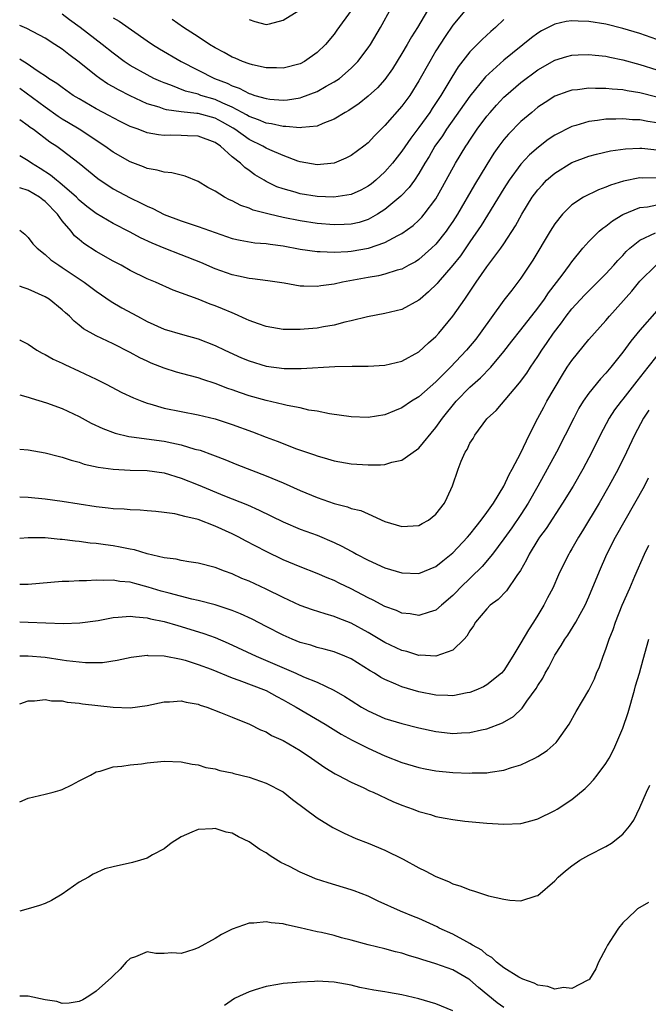
# Model space of a CAD drawing. Units: inches. Extents: x 2646000 to 2649000, y 1470527 to 1473000.
# Drawn here: x 2646000 to 2646074, y 1471722 to 1471838 of the extents above; entities that cross this region are included whole.
import ezdxf

# ---------------------------------------------------------------- set-up
doc = ezdxf.new("R2010")
doc.units = ezdxf.units.IN
doc.header["$MEASUREMENT"] = 0
doc.layers.add('LD26461470_2ft', color=202, linetype='Continuous')

msp = doc.modelspace()

# ---------------------------------------------------------------- linework, layer by layer
at = {"layer": 'LD26461470_2ft'}
for points, elevation in [([(2646053, 1471839.66), (2646051, 1471837.25), (2646050.07, 1471835.93), (2646049, 1471834.22), (2646048.28, 1471833), (2646047, 1471830.72), (2646045.92, 1471829), (2646045, 1471827.73), (2646043, 1471825.44), (2646041.77, 1471824.23), (2646041, 1471823.4), (2646040.49, 1471823), (2646039, 1471821.92), (2646038.39, 1471821.61), (2646037, 1471821.03), (2646035, 1471820.81), (2646033, 1471821.17), (2646032.75, 1471821.25), (2646031, 1471821.91), (2646029.43, 1471822.57), (2646029, 1471822.77), (2646028.61, 1471823), (2646027, 1471823.79), (2646025.34, 1471825), (2646025.13, 1471825.13), (2646023.86, 1471825.86), (2646023, 1471826.3), (2646021, 1471826.86), (2646020.87, 1471826.87), (2646019, 1471827.07), (2646017.29, 1471827.29), (2646017, 1471827.38), (2646016.41, 1471827.59), (2646015, 1471828.02), (2646013, 1471828.93), (2646011.63, 1471829.63), (2646011, 1471830), (2646010.35, 1471830.35), (2646009.42, 1471831), (2646009, 1471831.31), (2646007, 1471832.9), (2646005.79, 1471833.79), (2646005, 1471834.43), (2646004.15, 1471835), (2646003, 1471835.74), (2646000.84, 1471836.86), (2646000, 1471837.2)], 8980), ([(2646048.01, 1471839), (2646046.81, 1471837), (2646046.11, 1471835.89), (2646045.62, 1471835), (2646045, 1471833.93), (2646043.88, 1471832.12), (2646043, 1471830.87), (2646042.11, 1471829.89), (2646041, 1471828.9), (2646039.95, 1471828.05), (2646038.76, 1471827.23), (2646038.33, 1471827), (2646037, 1471826.18), (2646035.7, 1471825.7), (2646035, 1471825.38), (2646033.21, 1471825.21), (2646033, 1471825.16), (2646031.34, 1471825.34), (2646031, 1471825.32), (2646029.65, 1471825.65), (2646029, 1471825.73), (2646028.12, 1471826.12), (2646027, 1471826.52), (2646026.71, 1471826.71), (2646026.18, 1471827), (2646025, 1471827.62), (2646023.91, 1471828.09), (2646023, 1471828.52), (2646021.34, 1471829), (2646021, 1471829.12), (2646019.51, 1471829.51), (2646017.8, 1471830.2), (2646017, 1471830.47), (2646016.62, 1471830.62), (2646015.8, 1471831), (2646015, 1471831.4), (2646013, 1471832.53), (2646012.3, 1471833), (2646011, 1471833.96), (2646009.71, 1471835), (2646007.11, 1471837), (2646005.88, 1471837.88), (2646005, 1471838.54)], 8978), ([(2646011, 1471838.14), (2646011.71, 1471837.71), (2646015, 1471835.41), (2646015.62, 1471835), (2646016.46, 1471834.46), (2646018.99, 1471833), (2646022.94, 1471831), (2646024.42, 1471830.42), (2646025, 1471830.13), (2646025.84, 1471829.84), (2646027, 1471829.21), (2646027.17, 1471829.17), (2646027.66, 1471829), (2646029, 1471828.61), (2646029.45, 1471828.55), (2646031, 1471828.45), (2646031.52, 1471828.48), (2646033, 1471828.72), (2646033.23, 1471828.77), (2646035, 1471829.45), (2646036.06, 1471830.06), (2646037, 1471830.57), (2646037.63, 1471831), (2646039, 1471832.19), (2646039.42, 1471832.58), (2646039.8, 1471833), (2646041, 1471834.58), (2646041.28, 1471835), (2646042.49, 1471837), (2646042.67, 1471837.33), (2646043.56, 1471839)], 8976), ([(2646039, 1471838.97), (2646037.35, 1471836.65), (2646037, 1471836.19), (2646035.98, 1471835), (2646035, 1471834.03), (2646033.54, 1471833), (2646033, 1471832.71), (2646031, 1471832.19), (2646030.23, 1471832.23), (2646029, 1471832.23), (2646027.42, 1471832.58), (2646027, 1471832.69), (2646026.21, 1471833), (2646025.38, 1471833.38), (2646025, 1471833.51), (2646024.06, 1471834.06), (2646023, 1471834.61), (2646022.33, 1471835), (2646021, 1471835.89), (2646019.27, 1471837), (2646017.93, 1471837.93)], 8974), ([(2646027, 1471837.92), (2646027.67, 1471837.67), (2646029, 1471837.34), (2646029.42, 1471837.42), (2646031, 1471837.84), (2646032.86, 1471839)], 8972), ([(2646057, 1471837.92), (2646056.02, 1471837), (2646055.47, 1471836.53), (2646054.43, 1471835.57), (2646053, 1471834.11), (2646051.63, 1471832.37), (2646050.86, 1471831.14), (2646049.58, 1471829), (2646048.55, 1471827.45), (2646048.26, 1471827), (2646047, 1471825.22), (2646046.03, 1471823.97), (2646045, 1471822.43), (2646043.89, 1471821), (2646043, 1471819.98), (2646041.91, 1471819), (2646041.4, 1471818.6), (2646041, 1471818.3), (2646040.14, 1471817.86), (2646039, 1471817.34), (2646036.98, 1471817.02), (2646035, 1471817.1), (2646033, 1471817.4), (2646032.41, 1471817.59), (2646031, 1471817.98), (2646030.25, 1471818.25), (2646029, 1471818.86), (2646028.76, 1471819), (2646027.66, 1471819.66), (2646027, 1471820.15), (2646026.49, 1471820.49), (2646025.98, 1471821), (2646025, 1471821.78), (2646023.63, 1471823), (2646023, 1471823.44), (2646021, 1471824.18), (2646019.76, 1471824.24), (2646019, 1471824.29), (2646017.7, 1471824.3), (2646017, 1471824.28), (2646016.34, 1471824.34), (2646015, 1471824.6), (2646013.96, 1471825), (2646013.24, 1471825.24), (2646013, 1471825.35), (2646011.89, 1471825.89), (2646011, 1471826.34), (2646010.58, 1471826.58), (2646009, 1471827.41), (2646007, 1471828.58), (2646006.31, 1471829), (2646005, 1471829.91), (2646004.39, 1471830.39), (2646003.41, 1471831), (2646003.17, 1471831.17), (2646002.19, 1471831.81), (2646000.77, 1471832.8), (2646000.18, 1471833.13), (2646000, 1471833.25)], 8982), ([(2646075, 1471835.59), (2646073, 1471836.28), (2646071, 1471836.88), (2646069, 1471837.37), (2646067, 1471837.7), (2646065.73, 1471837.73), (2646065, 1471837.76), (2646064.33, 1471837.67), (2646063, 1471837.38), (2646061.42, 1471836.58), (2646061, 1471836.32), (2646060.24, 1471835.76), (2646057, 1471833.14), (2646054.84, 1471831.16), (2646053, 1471828.89), (2646050.25, 1471825), (2646049.76, 1471824.24), (2646048.88, 1471823), (2646048.19, 1471821.81), (2646047.69, 1471821), (2646047, 1471819.81), (2646046.46, 1471819), (2646045.85, 1471818.15), (2646044.87, 1471817.13), (2646043, 1471815.57), (2646042.11, 1471815), (2646041, 1471814.39), (2646039.95, 1471814.05), (2646039, 1471813.84), (2646038.21, 1471813.79), (2646037, 1471813.77), (2646035, 1471813.93), (2646033, 1471814.23), (2646031, 1471814.63), (2646029.38, 1471815), (2646027.49, 1471815.49), (2646027, 1471815.71), (2646026.03, 1471816.03), (2646025, 1471816.57), (2646024.7, 1471816.7), (2646024.11, 1471817), (2646023, 1471817.72), (2646022.16, 1471818.16), (2646021, 1471818.87), (2646019.47, 1471819.47), (2646017.89, 1471819.89), (2646017, 1471819.95), (2646016.2, 1471820.2), (2646015, 1471820.4), (2646014.59, 1471820.59), (2646013, 1471821.16), (2646011, 1471822.3), (2646010.04, 1471823), (2646006.99, 1471825), (2646005.76, 1471825.76), (2646005, 1471826.21), (2646004.52, 1471826.52), (2646003, 1471827.59), (2646000, 1471829.81)], 8984), ([(2646000, 1471826.14), (2646001, 1471825.45), (2646001.24, 1471825.24), (2646001.61, 1471825), (2646003.53, 1471823.53), (2646004.36, 1471823), (2646005, 1471822.53), (2646007, 1471821), (2646009.2, 1471819.2), (2646011, 1471818), (2646013, 1471816.92), (2646014.31, 1471816.31), (2646015, 1471815.94), (2646015.67, 1471815.67), (2646017, 1471814.96), (2646019, 1471814.23), (2646020.17, 1471813.83), (2646021, 1471813.57), (2646023, 1471812.84), (2646025, 1471812.17), (2646025.95, 1471811.95), (2646027.66, 1471811.66), (2646029, 1471811.56), (2646029.47, 1471811.47), (2646031, 1471811.29), (2646033, 1471810.91), (2646035, 1471810.61), (2646035.38, 1471810.62), (2646037, 1471810.54), (2646038.61, 1471810.61), (2646039, 1471810.65), (2646041.04, 1471811), (2646043, 1471811.68), (2646044.52, 1471812.52), (2646045, 1471812.75), (2646046.31, 1471813.69), (2646047, 1471814.33), (2646047.33, 1471814.67), (2646047.61, 1471815), (2646049, 1471816.83), (2646049.78, 1471818.22), (2646051.29, 1471821), (2646052.51, 1471823), (2646052.71, 1471823.29), (2646053, 1471823.73), (2646053.85, 1471825), (2646055, 1471826.54), (2646055.38, 1471827), (2646056.14, 1471827.86), (2646057, 1471828.77), (2646057.24, 1471829), (2646059, 1471830.51), (2646061, 1471831.99), (2646063, 1471833.14), (2646064.42, 1471833.58), (2646065, 1471833.74), (2646065.75, 1471833.75), (2646067, 1471833.82), (2646067.72, 1471833.72), (2646069, 1471833.6), (2646069.48, 1471833.48), (2646071, 1471833.18), (2646073, 1471832.64), (2646075, 1471832.01)], 8986), ([(2646075, 1471828.78), (2646073, 1471829.29), (2646071.52, 1471829.52), (2646071, 1471829.64), (2646069.72, 1471829.72), (2646069, 1471829.82), (2646067.79, 1471829.79), (2646067, 1471829.83), (2646065.65, 1471829.65), (2646065, 1471829.6), (2646064.54, 1471829.46), (2646063, 1471828.9), (2646061.84, 1471828.16), (2646061, 1471827.59), (2646060.28, 1471827), (2646059, 1471825.93), (2646057.55, 1471824.45), (2646057, 1471823.81), (2646056.4, 1471823), (2646055.82, 1471822.18), (2646055, 1471820.87), (2646053.55, 1471818.45), (2646051.53, 1471815), (2646051, 1471814.17), (2646050.53, 1471813.47), (2646050.19, 1471813), (2646049, 1471811.49), (2646048.49, 1471811), (2646047, 1471809.68), (2646046.59, 1471809.41), (2646045.79, 1471809), (2646045, 1471808.56), (2646044.42, 1471808.42), (2646043, 1471807.97), (2646042.23, 1471807.77), (2646041, 1471807.57), (2646038, 1471807), (2646037, 1471806.77), (2646035.43, 1471806.57), (2646035, 1471806.49), (2646033.44, 1471806.56), (2646033, 1471806.54), (2646031.12, 1471806.88), (2646029.19, 1471807.19), (2646027.42, 1471807.42), (2646027, 1471807.45), (2646025.74, 1471807.74), (2646025, 1471807.86), (2646023, 1471808.57), (2646021.31, 1471809.31), (2646019, 1471810.25), (2646017, 1471811.03), (2646015.59, 1471811.59), (2646014.23, 1471812.23), (2646013, 1471812.9), (2646011, 1471813.93), (2646009, 1471815.09), (2646007.92, 1471815.92), (2646007, 1471816.68), (2646006.68, 1471817), (2646004.72, 1471818.72), (2646004.34, 1471819), (2646003.62, 1471819.62), (2646002.4, 1471820.4), (2646001.4, 1471821), (2646001, 1471821.28), (2646000, 1471821.87)], 8988), ([(2646075, 1471825.76), (2646073.92, 1471825.92), (2646073, 1471826.11), (2646072.13, 1471826.13), (2646071, 1471826.24), (2646070.19, 1471826.19), (2646069, 1471826.18), (2646068.02, 1471826.02), (2646067, 1471825.91), (2646065.45, 1471825.45), (2646065, 1471825.34), (2646063, 1471824.32), (2646062.21, 1471823.79), (2646061.08, 1471822.92), (2646060.01, 1471821.99), (2646059, 1471820.91), (2646057.61, 1471819), (2646057, 1471818.04), (2646054.32, 1471813.68), (2646053, 1471811.78), (2646051.88, 1471810.12), (2646050.99, 1471809.01), (2646049.25, 1471807), (2646049.14, 1471806.86), (2646048.14, 1471805.86), (2646047.13, 1471805), (2646047, 1471804.88), (2646045, 1471803.78), (2646043, 1471803.32), (2646040.94, 1471802.94), (2646039, 1471802.45), (2646038.29, 1471802.29), (2646037, 1471801.95), (2646035.75, 1471801.75), (2646035, 1471801.6), (2646033.47, 1471801.47), (2646033, 1471801.43), (2646031.44, 1471801.44), (2646031, 1471801.45), (2646029.67, 1471801.67), (2646029, 1471801.79), (2646028.12, 1471802.12), (2646027, 1471802.5), (2646026.67, 1471802.67), (2646025.3, 1471803.3), (2646025, 1471803.4), (2646023.89, 1471803.89), (2646023, 1471804.24), (2646022.43, 1471804.43), (2646020.99, 1471805.01), (2646018.07, 1471806.07), (2646016, 1471807), (2646015, 1471807.42), (2646013, 1471808.4), (2646011.93, 1471809), (2646011, 1471809.49), (2646009, 1471810.63), (2646007.57, 1471811.57), (2646007, 1471812.04), (2646006.47, 1471812.47), (2646006.05, 1471813), (2646005, 1471814.24), (2646004.45, 1471815), (2646003, 1471816.5), (2646002.71, 1471816.71), (2646002.34, 1471817), (2646001, 1471817.8), (2646000, 1471818.11)], 8990), ([(2646000, 1471813.13), (2646000.61, 1471812.67), (2646001, 1471812.28), (2646001.54, 1471811.54), (2646002.04, 1471811), (2646003, 1471810.26), (2646003.65, 1471809.65), (2646004.6, 1471809), (2646005, 1471808.75), (2646007.25, 1471807.25), (2646007.6, 1471807), (2646009, 1471805.94), (2646010.75, 1471804.75), (2646012.01, 1471804.01), (2646013.85, 1471803), (2646015, 1471802.39), (2646017, 1471801.5), (2646019.16, 1471800.84), (2646021, 1471800.33), (2646023, 1471799.56), (2646024.16, 1471799), (2646026.12, 1471798.12), (2646027, 1471797.75), (2646029, 1471797.14), (2646031.13, 1471796.87), (2646033.14, 1471796.86), (2646037.08, 1471797.08), (2646039.13, 1471797.13), (2646041, 1471797.12), (2646043, 1471797.25), (2646045, 1471797.73), (2646047, 1471798.8), (2646048.14, 1471799.86), (2646049, 1471800.61), (2646049.35, 1471801), (2646051, 1471803), (2646052.39, 1471805), (2646052.65, 1471805.35), (2646053.72, 1471807), (2646055, 1471808.83), (2646056.65, 1471811), (2646057, 1471811.51), (2646058.37, 1471813.63), (2646059.12, 1471815), (2646060.34, 1471817), (2646060.61, 1471817.39), (2646061, 1471817.89), (2646061.52, 1471818.48), (2646062.02, 1471819), (2646063, 1471819.86), (2646065, 1471821.09), (2646067, 1471821.83), (2646067.91, 1471822.09), (2646069.53, 1471822.47), (2646071.29, 1471822.71), (2646073, 1471822.78), (2646073.23, 1471822.77), (2646075, 1471822.58)], 8992), ([(2646075, 1471819.29), (2646073.27, 1471819.27), (2646073, 1471819.28), (2646071.09, 1471818.91), (2646069.56, 1471818.44), (2646069, 1471818.18), (2646068.12, 1471817.88), (2646066.37, 1471817), (2646065, 1471816.1), (2646063.9, 1471815), (2646063, 1471813.87), (2646062.45, 1471813), (2646060.4, 1471809.6), (2646059, 1471807.49), (2646058.64, 1471807), (2646057.91, 1471806.09), (2646057, 1471804.9), (2646054.22, 1471801), (2646053.68, 1471800.32), (2646052.6, 1471799), (2646050.71, 1471797), (2646049.84, 1471796.16), (2646049, 1471795.28), (2646047, 1471793.54), (2646046.13, 1471793), (2646045, 1471792.22), (2646044.12, 1471791.88), (2646043, 1471791.41), (2646041, 1471791.09), (2646039, 1471791.16), (2646036.46, 1471791.53), (2646035, 1471791.83), (2646034.03, 1471791.97), (2646033, 1471792.22), (2646031.5, 1471792.5), (2646031, 1471792.63), (2646029, 1471793.08), (2646027, 1471793.65), (2646025.98, 1471793.98), (2646025, 1471794.34), (2646024.5, 1471794.51), (2646023, 1471795.09), (2646021.55, 1471795.55), (2646021, 1471795.75), (2646019.95, 1471796.05), (2646018.44, 1471796.44), (2646017, 1471796.89), (2646015.49, 1471797.49), (2646015, 1471797.7), (2646014.13, 1471798.13), (2646013, 1471798.73), (2646011, 1471799.75), (2646009, 1471800.71), (2646007.53, 1471801.53), (2646007, 1471801.97), (2646006.41, 1471802.41), (2646005.85, 1471803), (2646005.39, 1471803.39), (2646005, 1471803.75), (2646003.46, 1471805), (2646003, 1471805.29), (2646001, 1471806.2), (2646000.29, 1471806.41), (2646000, 1471806.53)], 8994), ([(2646000, 1471800.22), (2646000.04, 1471800.2), (2646001, 1471799.7), (2646002.02, 1471799), (2646002.65, 1471798.65), (2646003, 1471798.49), (2646003.94, 1471797.94), (2646005, 1471797.47), (2646005.31, 1471797.31), (2646007, 1471796.55), (2646009, 1471795.59), (2646010.17, 1471795), (2646012.02, 1471794.02), (2646013.39, 1471793.39), (2646014.36, 1471793), (2646015, 1471792.77), (2646015.31, 1471792.69), (2646017, 1471792.2), (2646019, 1471791.78), (2646021, 1471791.39), (2646023, 1471790.92), (2646025, 1471790.28), (2646027.39, 1471789.39), (2646029, 1471788.77), (2646030.3, 1471788.3), (2646032.58, 1471787.42), (2646034.69, 1471786.69), (2646035, 1471786.56), (2646036.23, 1471786.23), (2646037, 1471786), (2646039, 1471785.65), (2646041, 1471785.52), (2646042.48, 1471785.52), (2646043, 1471785.57), (2646043.82, 1471785.82), (2646045, 1471786.06), (2646046.72, 1471787.28), (2646047, 1471787.5), (2646049, 1471789.9), (2646049.75, 1471791), (2646051.39, 1471793), (2646053, 1471794.64), (2646054.25, 1471795.75), (2646055.46, 1471797), (2646057, 1471798.87), (2646057.93, 1471800.07), (2646059, 1471801.4), (2646061, 1471803.94), (2646061.76, 1471805), (2646062.24, 1471805.76), (2646063.84, 1471807.84), (2646064.7, 1471809), (2646065, 1471809.42), (2646066.28, 1471811), (2646067, 1471811.81), (2646068.22, 1471813), (2646068.63, 1471813.37), (2646069, 1471813.61), (2646069.76, 1471814.24), (2646071.01, 1471814.99), (2646073, 1471815.8), (2646073.89, 1471815.89), (2646075, 1471816.12)], 8996), ([(2646000, 1471793.75), (2646001, 1471793.5), (2646001.37, 1471793.37), (2646003.17, 1471792.83), (2646005, 1471792.15), (2646007, 1471791.2), (2646008.43, 1471790.43), (2646009.79, 1471789.79), (2646011.24, 1471789.24), (2646012.86, 1471788.86), (2646013.17, 1471788.83), (2646017, 1471788.32), (2646017.89, 1471788.11), (2646019, 1471787.88), (2646020.62, 1471787.38), (2646021.23, 1471787.23), (2646022.7, 1471786.7), (2646023, 1471786.57), (2646024.14, 1471786.14), (2646025.55, 1471785.55), (2646029, 1471784.24), (2646031, 1471783.4), (2646033, 1471782.49), (2646035, 1471781.66), (2646037, 1471780.98), (2646038.59, 1471780.59), (2646039, 1471780.4), (2646040.16, 1471780.16), (2646041, 1471779.75), (2646043, 1471778.87), (2646045, 1471778.25), (2646047, 1471778.38), (2646047.39, 1471778.61), (2646048.11, 1471779), (2646049, 1471779.72), (2646049.99, 1471781), (2646050.32, 1471781.68), (2646050.95, 1471783.05), (2646051.6, 1471785), (2646051.97, 1471785.97), (2646052.45, 1471787), (2646052.67, 1471787.33), (2646053, 1471788.06), (2646053.38, 1471788.62), (2646053.57, 1471789), (2646055, 1471790.93), (2646055.06, 1471791), (2646056.1, 1471791.9), (2646058.85, 1471795.15), (2646059.68, 1471796.32), (2646060.13, 1471797), (2646061, 1471798.27), (2646061.46, 1471799), (2646062.1, 1471799.9), (2646062.83, 1471801), (2646063.77, 1471802.23), (2646064.31, 1471803), (2646065, 1471803.89), (2646066.5, 1471805.5), (2646067, 1471806.01), (2646068.02, 1471807), (2646069, 1471808), (2646069.93, 1471809), (2646070.42, 1471809.58), (2646071, 1471810.16), (2646071.39, 1471810.61), (2646071.81, 1471811), (2646073, 1471811.97), (2646074.83, 1471812.83)], 8998), ([(2646000, 1471787.38), (2646001, 1471787.28), (2646003, 1471786.93), (2646004.53, 1471786.53), (2646005, 1471786.42), (2646006.06, 1471786.06), (2646007, 1471785.82), (2646007.6, 1471785.6), (2646009.23, 1471785.23), (2646011, 1471784.99), (2646013, 1471784.91), (2646015, 1471784.86), (2646017, 1471784.56), (2646019, 1471783.95), (2646021, 1471783.17), (2646024.11, 1471781.89), (2646026.8, 1471780.8), (2646028.19, 1471780.19), (2646031, 1471778.8), (2646033, 1471777.96), (2646035, 1471777.23), (2646037, 1471776.38), (2646037.93, 1471775.93), (2646039, 1471775.35), (2646039.24, 1471775.24), (2646039.65, 1471775), (2646041, 1471774.29), (2646043, 1471773.4), (2646045, 1471772.81), (2646047, 1471772.75), (2646049, 1471773.55), (2646049.79, 1471774.21), (2646051, 1471775.16), (2646052.72, 1471777), (2646053, 1471777.33), (2646053.72, 1471778.28), (2646054.32, 1471779), (2646055, 1471779.91), (2646055.78, 1471781), (2646057, 1471782.99), (2646057.61, 1471784.39), (2646057.98, 1471785), (2646059, 1471786.92), (2646059.97, 1471789), (2646060.98, 1471791), (2646061.68, 1471792.32), (2646062.06, 1471793), (2646063.89, 1471796.11), (2646064.46, 1471797), (2646065, 1471797.8), (2646067, 1471800.25), (2646067.65, 1471801), (2646069, 1471802.51), (2646069.41, 1471803), (2646072.04, 1471805.96), (2646073, 1471807.12), (2646074.92, 1471809)], 9000), ([(2646075, 1471803.64), (2646073, 1471801.35), (2646071.93, 1471800.07), (2646071, 1471798.78), (2646069.6, 1471797), (2646069, 1471796.29), (2646068.37, 1471795.63), (2646067, 1471793.95), (2646066.34, 1471793), (2646065.83, 1471792.17), (2646065.22, 1471791), (2646064.22, 1471789), (2646063.18, 1471787), (2646062.1, 1471785), (2646060.99, 1471783), (2646059.85, 1471781), (2646059, 1471779.69), (2646057.91, 1471778.09), (2646057, 1471776.82), (2646055.64, 1471775), (2646054.43, 1471773.57), (2646051.82, 1471771), (2646051.43, 1471770.57), (2646051, 1471770.14), (2646049.64, 1471769), (2646049, 1471768.43), (2646048.2, 1471768.2), (2646047, 1471767.79), (2646045.97, 1471767.97), (2646045, 1471768.07), (2646044.36, 1471768.36), (2646043, 1471768.84), (2646041.6, 1471769.6), (2646041, 1471769.86), (2646039, 1471770.92), (2646037.59, 1471771.59), (2646037, 1471771.9), (2646036.21, 1471772.21), (2646035, 1471772.74), (2646033, 1471773.51), (2646031, 1471774.34), (2646029, 1471775.31), (2646026.57, 1471776.57), (2646025.78, 1471777), (2646025, 1471777.4), (2646023, 1471778.31), (2646021, 1471779.07), (2646019.42, 1471779.42), (2646019, 1471779.57), (2646018.26, 1471779.74), (2646017, 1471779.92), (2646016.01, 1471780.01), (2646015, 1471780.12), (2646014.19, 1471780.19), (2646013, 1471780.23), (2646012.3, 1471780.3), (2646011, 1471780.35), (2646010.43, 1471780.43), (2646009, 1471780.57), (2646005, 1471781.22), (2646003, 1471781.49), (2646001, 1471781.67), (2646000, 1471781.72)], 9002), ([(2646075, 1471798.34), (2646073.93, 1471797), (2646072.63, 1471795.37), (2646071, 1471793.26), (2646070.78, 1471793), (2646070.02, 1471791.98), (2646069.37, 1471791), (2646068.31, 1471789), (2646067.34, 1471787), (2646067, 1471786.33), (2646066.29, 1471785), (2646065.13, 1471783), (2646063.9, 1471781), (2646061.96, 1471778.04), (2646061.19, 1471777), (2646061, 1471776.71), (2646059.96, 1471775), (2646059.66, 1471774.34), (2646058.93, 1471773.07), (2646058.51, 1471772.51), (2646057.29, 1471770.71), (2646056.32, 1471769.68), (2646055.39, 1471769), (2646055, 1471768.59), (2646053.67, 1471767), (2646053.42, 1471766.58), (2646053, 1471765.98), (2646052.65, 1471765.35), (2646052.32, 1471765), (2646051, 1471763.72), (2646049, 1471763), (2646047.12, 1471763.12), (2646047, 1471763.1), (2646045.56, 1471763.56), (2646045, 1471763.69), (2646043, 1471764.63), (2646041, 1471765.78), (2646039, 1471766.89), (2646037.48, 1471767.48), (2646037, 1471767.69), (2646035.97, 1471767.97), (2646034.46, 1471768.46), (2646033, 1471768.98), (2646031, 1471769.89), (2646029, 1471770.88), (2646027, 1471771.83), (2646026.16, 1471772.16), (2646025, 1471772.68), (2646024.09, 1471773), (2646023, 1471773.43), (2646021, 1471773.95), (2646019.91, 1471774.09), (2646019, 1471774.25), (2646018.4, 1471774.4), (2646017, 1471774.57), (2646015, 1471775.03), (2646013.5, 1471775.5), (2646013, 1471775.58), (2646011.84, 1471775.84), (2646011, 1471775.98), (2646010.09, 1471776.09), (2646009, 1471776.26), (2646008.31, 1471776.31), (2646007, 1471776.5), (2646006.53, 1471776.53), (2646005, 1471776.74), (2646004.75, 1471776.75), (2646003, 1471776.91), (2646001, 1471776.92), (2646000, 1471776.87)], 9004), ([(2646074.06, 1471791.94), (2646073.43, 1471791), (2646072.36, 1471789), (2646071.42, 1471787), (2646070.44, 1471785), (2646069.36, 1471783), (2646068.2, 1471781), (2646066.24, 1471777.76), (2646065.76, 1471777), (2646065, 1471775.62), (2646064.77, 1471775.23), (2646064.62, 1471775), (2646063.61, 1471773), (2646063.42, 1471772.58), (2646062.74, 1471771), (2646062.14, 1471769.86), (2646061.71, 1471769), (2646061, 1471767.83), (2646060.47, 1471767), (2646059.88, 1471766.12), (2646059, 1471764.57), (2646058.05, 1471763), (2646057, 1471761.33), (2646056.72, 1471761), (2646055, 1471759.63), (2646054.6, 1471759.4), (2646053.7, 1471759), (2646053, 1471758.73), (2646052.68, 1471758.68), (2646051, 1471758.34), (2646050.38, 1471758.38), (2646049, 1471758.4), (2646047, 1471758.79), (2646045, 1471759.39), (2646044.29, 1471759.71), (2646043, 1471760.25), (2646042.51, 1471760.51), (2646041.75, 1471761), (2646041.27, 1471761.27), (2646039, 1471762.68), (2646038.27, 1471763), (2646037, 1471763.5), (2646035.84, 1471763.84), (2646035, 1471764.04), (2646034.28, 1471764.28), (2646033, 1471764.63), (2646032.08, 1471765), (2646031, 1471765.47), (2646029, 1471766.49), (2646027.35, 1471767.35), (2646025.99, 1471767.99), (2646025, 1471768.38), (2646024.55, 1471768.55), (2646023, 1471769.04), (2646021, 1471769.57), (2646020.27, 1471769.73), (2646017.58, 1471770.42), (2646016.67, 1471770.67), (2646015.14, 1471771.14), (2646013.54, 1471771.54), (2646013, 1471771.7), (2646011.8, 1471771.8), (2646011, 1471771.96), (2646009.9, 1471771.9), (2646009, 1471771.96), (2646007.87, 1471771.87), (2646007, 1471771.88), (2646005.79, 1471771.79), (2646005, 1471771.79), (2646001, 1471771.43), (2646000, 1471771.42)], 9006), ([(2646000, 1471767.03), (2646001.01, 1471767.01), (2646005.16, 1471766.84), (2646007.09, 1471766.91), (2646009.22, 1471767.22), (2646011, 1471767.57), (2646011.58, 1471767.58), (2646013, 1471767.73), (2646013.62, 1471767.62), (2646015, 1471767.53), (2646015.41, 1471767.41), (2646017, 1471767.08), (2646018.61, 1471766.61), (2646019, 1471766.51), (2646021.69, 1471765.69), (2646023, 1471765.2), (2646024.55, 1471764.55), (2646027.84, 1471763), (2646032.52, 1471761), (2646033.41, 1471760.59), (2646035, 1471759.94), (2646036.98, 1471759), (2646038.26, 1471758.26), (2646039, 1471757.77), (2646040.24, 1471757), (2646041, 1471756.56), (2646043, 1471755.68), (2646045, 1471755.07), (2646047, 1471754.56), (2646049, 1471754.12), (2646050.02, 1471754.02), (2646051, 1471753.9), (2646051.99, 1471753.99), (2646053, 1471754.02), (2646054.34, 1471754.34), (2646055, 1471754.46), (2646056.84, 1471755.16), (2646058.11, 1471755.89), (2646059.13, 1471756.87), (2646059.69, 1471757.69), (2646060.8, 1471759.2), (2646061, 1471759.55), (2646061.57, 1471760.43), (2646061.86, 1471761), (2646062.28, 1471761.72), (2646063, 1471763.13), (2646063.74, 1471764.26), (2646064.16, 1471765), (2646064.51, 1471765.49), (2646065.45, 1471767), (2646065.96, 1471767.95), (2646066.55, 1471769), (2646067, 1471769.98), (2646068.25, 1471773), (2646069.13, 1471775), (2646070.14, 1471777), (2646073.53, 1471783), (2646074.03, 1471783.97)], 9008), ([(2646000, 1471763.05), (2646001, 1471763.06), (2646003, 1471762.89), (2646005, 1471762.58), (2646005.51, 1471762.49), (2646007.75, 1471762.25), (2646009, 1471762.25), (2646009.73, 1471762.27), (2646011.48, 1471762.52), (2646013.12, 1471762.88), (2646015, 1471763.11), (2646015.1, 1471763.1), (2646017, 1471763.06), (2646019, 1471762.66), (2646019.46, 1471762.54), (2646021, 1471762.04), (2646022.53, 1471761.47), (2646025, 1471760.46), (2646025.81, 1471760.19), (2646029, 1471758.97), (2646030.26, 1471758.26), (2646031, 1471757.88), (2646031.57, 1471757.57), (2646032.56, 1471757), (2646035.94, 1471755), (2646037.83, 1471753.83), (2646039.12, 1471753.12), (2646041, 1471752.17), (2646043, 1471751.27), (2646045, 1471750.48), (2646047, 1471749.89), (2646047.74, 1471749.74), (2646049, 1471749.52), (2646051, 1471749.33), (2646053, 1471749.24), (2646053.26, 1471749.26), (2646055, 1471749.29), (2646055.37, 1471749.37), (2646057, 1471749.59), (2646057.9, 1471749.9), (2646059, 1471750.22), (2646060.64, 1471751), (2646061, 1471751.2), (2646062.1, 1471751.9), (2646063.15, 1471752.85), (2646063.27, 1471753), (2646064.66, 1471755), (2646065.49, 1471756.51), (2646067, 1471759), (2646067.65, 1471760.35), (2646067.9, 1471761), (2646068.25, 1471761.75), (2646068.67, 1471763), (2646069, 1471763.84), (2646069.39, 1471765), (2646069.84, 1471766.16), (2646070.12, 1471767), (2646070.93, 1471769), (2646071.82, 1471771), (2646072.42, 1471772.42), (2646073.53, 1471775), (2646074.06, 1471776.06)], 9010), ([(2646000, 1471757.38), (2646001, 1471757.73), (2646001.73, 1471757.73), (2646003, 1471757.9), (2646003.74, 1471757.74), (2646005, 1471757.73), (2646005.58, 1471757.58), (2646007, 1471757.47), (2646007.4, 1471757.4), (2646011, 1471757), (2646013, 1471756.93), (2646015, 1471757.2), (2646017, 1471757.62), (2646017.64, 1471757.64), (2646019, 1471757.73), (2646019.59, 1471757.59), (2646021, 1471757.34), (2646021.24, 1471757.24), (2646022.02, 1471757), (2646023.63, 1471756.37), (2646025, 1471755.81), (2646027.06, 1471755), (2646028.34, 1471754.34), (2646029, 1471754.08), (2646029.66, 1471753.66), (2646031, 1471753.09), (2646033, 1471751.89), (2646034.35, 1471751), (2646035.9, 1471749.9), (2646037.15, 1471749.15), (2646037.46, 1471749), (2646039, 1471748.18), (2646040.49, 1471747.51), (2646041.17, 1471747.17), (2646041.59, 1471747), (2646043.92, 1471745.92), (2646045, 1471745.46), (2646046.31, 1471745), (2646047, 1471744.72), (2646048.36, 1471744.36), (2646049, 1471744.15), (2646050.07, 1471743.93), (2646051, 1471743.78), (2646052.41, 1471743.59), (2646055, 1471743.34), (2646057, 1471743.23), (2646059, 1471743.33), (2646060.33, 1471743.67), (2646061, 1471743.87), (2646063, 1471744.84), (2646063.27, 1471745), (2646065, 1471746.13), (2646066.56, 1471747.44), (2646067, 1471747.87), (2646067.54, 1471748.46), (2646067.97, 1471749), (2646069, 1471750.38), (2646069.37, 1471751), (2646069.94, 1471752.06), (2646071, 1471754.52), (2646071.62, 1471756.38), (2646072.38, 1471759), (2646072.5, 1471759.5), (2646072.95, 1471761), (2646073.38, 1471762.62), (2646074.06, 1471765)], 9012), ([(2646000, 1471745.85), (2646001, 1471746.3), (2646003, 1471746.75), (2646003.94, 1471747), (2646004.77, 1471747.23), (2646005, 1471747.32), (2646006.14, 1471747.86), (2646007, 1471748.32), (2646008.32, 1471749), (2646009, 1471749.38), (2646009.48, 1471749.48), (2646011, 1471749.97), (2646012.04, 1471750.04), (2646013, 1471750.23), (2646014.35, 1471750.35), (2646015, 1471750.46), (2646017, 1471750.63), (2646019, 1471750.56), (2646020.29, 1471750.29), (2646021, 1471750.2), (2646021.92, 1471749.92), (2646023, 1471749.73), (2646023.55, 1471749.55), (2646025, 1471749.26), (2646025.2, 1471749.2), (2646027, 1471748.76), (2646029, 1471748.07), (2646031, 1471747.02), (2646032.12, 1471746.12), (2646035, 1471743.98), (2646036.85, 1471742.85), (2646038.18, 1471742.18), (2646039.56, 1471741.56), (2646041, 1471741), (2646043, 1471740.17), (2646045.13, 1471739.13), (2646047, 1471738.09), (2646047.74, 1471737.74), (2646049, 1471737.06), (2646050.48, 1471736.48), (2646051, 1471736.22), (2646051.94, 1471735.94), (2646053, 1471735.49), (2646053.4, 1471735.4), (2646055.18, 1471734.82), (2646057, 1471734.4), (2646057.71, 1471734.29), (2646059, 1471734.2), (2646060.79, 1471734.79), (2646061, 1471734.84), (2646063, 1471736.58), (2646063.4, 1471737), (2646064.26, 1471737.74), (2646065, 1471738.35), (2646065.95, 1471739), (2646067, 1471739.6), (2646069, 1471740.6), (2646069.66, 1471741), (2646071, 1471742.07), (2646071.77, 1471743), (2646072.28, 1471743.72), (2646073, 1471745.21), (2646073.77, 1471747), (2646074.16, 1471747.84)], 9014), ([(2646074, 1471734), (2646072.74, 1471733.26), (2646072.44, 1471733), (2646071, 1471731.61), (2646070.49, 1471731), (2646069.89, 1471730.11), (2646069.19, 1471729), (2646069, 1471728.59), (2646068.13, 1471727), (2646067.8, 1471726.2), (2646067.09, 1471725), (2646067, 1471724.91), (2646066.88, 1471724.88), (2646065, 1471723.91), (2646064.01, 1471724.01), (2646063, 1471723.82), (2646062.15, 1471724.15), (2646061, 1471724.29), (2646060.54, 1471724.54), (2646059.24, 1471725), (2646059, 1471725.1), (2646058.77, 1471725.23), (2646057, 1471726.33), (2646056.12, 1471727), (2646055.56, 1471727.56), (2646055, 1471727.85), (2646054.39, 1471728.39), (2646053.29, 1471729), (2646053, 1471729.19), (2646052.62, 1471729.38), (2646051, 1471730.27), (2646049.38, 1471731), (2646049.14, 1471731.14), (2646047, 1471732.12), (2646046.37, 1471732.37), (2646044.82, 1471733), (2646042.19, 1471734.19), (2646041, 1471734.75), (2646039.38, 1471735.38), (2646039, 1471735.52), (2646036.32, 1471736.32), (2646034.82, 1471736.82), (2646034.37, 1471737), (2646033, 1471737.6), (2646031.74, 1471738.26), (2646030.73, 1471738.73), (2646029.49, 1471739.49), (2646029, 1471739.86), (2646028.26, 1471740.26), (2646027, 1471741.15), (2646025.75, 1471741.75), (2646025, 1471742.16), (2646024.31, 1471742.31), (2646023, 1471742.72), (2646022.68, 1471742.68), (2646021, 1471742.61), (2646020.28, 1471742.28), (2646019, 1471741.76), (2646017.84, 1471741), (2646017, 1471740.35), (2646015.62, 1471739.62), (2646015, 1471739.25), (2646014.21, 1471739), (2646013.27, 1471738.73), (2646011, 1471738.22), (2646010.04, 1471737.96), (2646008.65, 1471737.35), (2646008.1, 1471737), (2646007, 1471736.4), (2646005, 1471734.99), (2646003.73, 1471734.27), (2646003, 1471733.9), (2646002.34, 1471733.66), (2646001, 1471733.28), (2646000, 1471733.01)], 9016), ([(2646057, 1471721.66), (2646056.22, 1471722.22), (2646054, 1471724.01), (2646053, 1471724.9), (2646052.85, 1471725), (2646051, 1471726.08), (2646049, 1471726.81), (2646047.32, 1471727.32), (2646047, 1471727.43), (2646045.78, 1471727.78), (2646045, 1471728.04), (2646044.22, 1471728.22), (2646043, 1471728.55), (2646041.03, 1471729.03), (2646039, 1471729.6), (2646037.87, 1471729.87), (2646037, 1471730.12), (2646035.53, 1471730.47), (2646035, 1471730.57), (2646033, 1471731.05), (2646031.39, 1471731.39), (2646031, 1471731.5), (2646029.62, 1471731.62), (2646029, 1471731.74), (2646027.57, 1471731.57), (2646027, 1471731.58), (2646025, 1471730.87), (2646023.76, 1471730.24), (2646023, 1471729.78), (2646021, 1471728.69), (2646020.49, 1471728.49), (2646019, 1471728.02), (2646017.9, 1471728.1), (2646017, 1471728.03), (2646016.02, 1471728.02), (2646015, 1471728.23), (2646013.64, 1471727.64), (2646013, 1471727.42), (2646012.52, 1471727), (2646011.81, 1471726.19), (2646011, 1471725.4), (2646010.81, 1471725.19), (2646009, 1471723.6), (2646008.14, 1471723), (2646007.42, 1471722.58), (2646007, 1471722.38), (2646005.83, 1471722.17), (2646005, 1471722.15), (2646004.37, 1471722.37), (2646003, 1471722.57), (2646000.98, 1471722.98), (2646000, 1471722.99)], 9018), ([(2646051, 1471721.25), (2646049, 1471722.09), (2646047, 1471722.69), (2646045, 1471723.16), (2646043.42, 1471723.42), (2646043, 1471723.51), (2646041.7, 1471723.7), (2646040.03, 1471724.03), (2646039, 1471724.27), (2646037, 1471724.65), (2646035, 1471724.74), (2646034.72, 1471724.72), (2646033, 1471724.65), (2646032.6, 1471724.6), (2646031, 1471724.5), (2646030.37, 1471724.37), (2646029, 1471724.15), (2646027.73, 1471723.73), (2646027, 1471723.51), (2646025.89, 1471723), (2646025.29, 1471722.71), (2646024.12, 1471721.88)], 9020)]:
    msp.add_lwpolyline(points, dxfattribs=dict(at, elevation=elevation))

doc.saveas('drawing.dxf')
